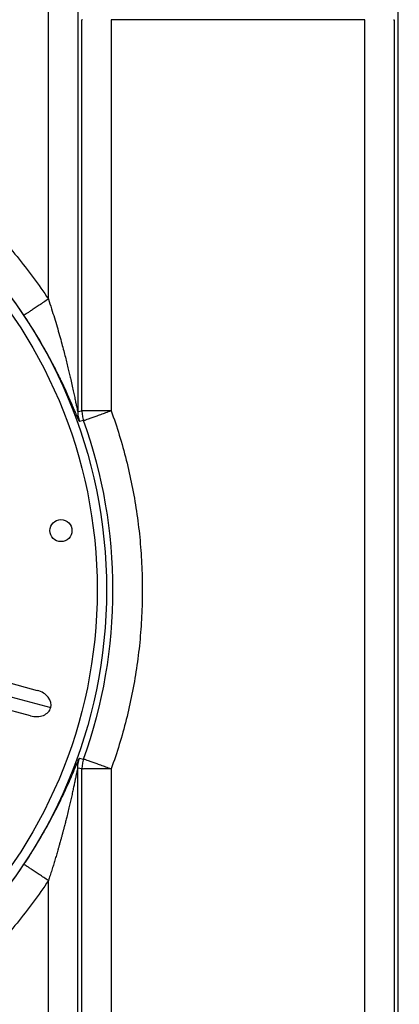
# Model space of a CAD drawing. Units: inches. Extents: x 0.3 to 21.8, y 0.2 to 16.9.
# Drawn here: x 10.4 to 11.2, y 13.6 to 15.6 of the extents above; entities that cross this region are included whole.
import ezdxf

# ---------------------------------------------------------------- set-up
doc = ezdxf.new("R2010")
doc.units = ezdxf.units.IN
doc.header["$MEASUREMENT"] = 0
doc.styles.add('SLDTEXTSTYLE0', font='TXT', dxfattribs={"width": 0.75})
doc.dimstyles.new('SLDDIMSTYLE1', dxfattribs={"dimtxt": 0.125, "dimasz": 0.13, "dimexe": 0, "dimexo": 0.0625, "dimgap": 0.03125, "dimtad": 0, "dimtih": 1, "dimtoh": 1, "dimdec": 6, "dimlfac": 17, "dimrnd": 1e-09, "dimzin": 12, "dimdsep": 46, "dimtxsty": 'SLDTEXTSTYLE0', "dimsah": 1, "dimcen": 0.09, "dimadec": 0, "dimazin": 3, "dimtfac": 1, "dimtofl": 0, "dimtmove": 0, "dimatfit": 3, "dimfxl": 1, "dimfrac": 2, "dimtolj": 1, "dimtzin": 12, "dimarcsym": 0})

# ---------------------------------------------------------------- blocks, each defined once
blk = doc.blocks.new('_D_9')
at = {"color": 7, "linetype": 'Continuous', "lineweight": 18, "transparency": 16777216}
for p, q in [((9.6267, 14.4102), (9.6267, 12.1875)), ((13.1979, 14.4102), (13.1979, 12.1875)), ((9.6267, 12.3125), (11.2113, 12.3125)), ((11.4144, 12.3253), (11.5434, 12.3253)), ((13.1979, 12.3125), (11.6133, 12.3125))]:
    blk.add_line(p, q, dxfattribs=at)
for points in [[(9.6267, 12.3125), (9.7567, 12.2925), (9.7567, 12.3325)], [(13.1979, 12.3125), (13.0679, 12.3325), (13.0679, 12.2925)]]:
    blk.add_solid(points, dxfattribs=at)
at = {"color": 7, "linetype": 'Continuous', "lineweight": 18, "transparency": 16777216, "char_height": 0.125, "attachment_point": 1, "style": 'SLDTEXTSTYLE0'}
for s, insert in [('3', (11.4327, 12.4755)), ('"', (11.5617, 12.3841)), ('60', (11.2113, 12.3841)), ('4', (11.4327, 12.3102))]:
    blk.add_mtext(s, dxfattribs=dict(at, insert=insert))

msp = doc.modelspace()

# ---------------------------------------------------------------- linework, layer by layer
at = {"color": 7, "linetype": 'Continuous', "lineweight": 25}
for p, q in [((10.5028381, 15.04262516), (10.50283789, 15.94315851)), ((10.56162563, 15.94315851), (10.56162563, 14.81761034)), ((11.2041597, 12.97720267), (11.2041597, 15.94315851)), ((10.5699856, 14.81906519), (10.5699856, 15.6023272)), ((10.57109922, 15.6023272), (10.5699856, 15.6023272)), ((10.62877334, 15.6023272), (10.6287732, 14.81906515)), ((11.13701199, 15.6023272), (10.62877334, 15.6023272)), ((11.13701199, 13.31803399), (11.13701199, 15.6023272)), ((11.19468102, 15.6023272), (11.19579967, 15.6023272)), ((11.19579967, 15.6023272), (11.19579967, 13.31803399)), ((10.46083919, 14.9994082), (10.4538814, 15.01007944)), ((10.56162563, 14.81761034), (10.5699856, 14.81906519)), ((10.57342812, 14.79924343), (10.56509534, 14.79771263)), ((10.41521541, 14.27630723), (10.48047028, 14.25882223)), ((10.40748295, 14.25097477), (10.50747575, 14.22418178)), ((10.46676811, 14.20768499), (10.40151317, 14.22516999)), ((10.56509534, 14.12264855), (10.57342812, 14.12111775)), ((10.56162563, 12.97720267), (10.56162563, 14.10275084)), ((10.5699856, 14.10129599), (10.56162563, 14.10275084)), ((10.5699856, 13.31803399), (10.5699856, 14.10129599)), ((10.62877334, 14.10129599), (10.62877334, 13.31803399)), ((10.50283789, 12.97720267), (10.50283838, 13.87773589))]:
    msp.add_line(p, q, dxfattribs=at)
for centre, radius in [((9.62671618, 14.46018059), 0.99263391), ((9.62671618, 14.46018059), 0.97394627), ((10.5279104, 14.57882506), 0.02205882)]:
    msp.add_circle(centre, radius, dxfattribs=at)
for radius, start, end in [(0.99327291, 33.61592987, 56.71287388), (1.00559789, 340.29512515, 19.70487485), (0.99327291, 303.28712611, 326.38407013)]:
    msp.add_arc((9.62671618, 14.46018059), radius, start, end, dxfattribs=at)
for major_axis, start_param, end_param in [((-0.03385653, 0.00907183), 3.1415926536, 4.7123889804), ((0.03385653, -0.00907183), 4.7123889804, 6.2831853072)]:
    msp.add_ellipse((10.47361919, 14.23325361), major_axis=major_axis, ratio=0.7552050332, start_param=start_param, end_param=end_param, dxfattribs=at)
for points, knots in [([(10.20412269, 15.33963139), (10.21871677, 15.3297442), (10.24790507, 15.30996973), (10.2897963, 15.27750846), (10.33018339, 15.24307938), (10.368809, 15.20654565), (10.40556405, 15.16812999), (10.44022428, 15.12794134), (10.47292564, 15.08623674), (10.49286724, 15.05716241), (10.5028381, 15.04262516)], [0, 0, 0, 0, 0.1246813039, 0.2493638578, 0.3746804971, 0.5000000109, 0.6253166798, 0.7506364058, 0.875317432, 1, 1, 1, 1]), ([(10.5028381, 15.04262516), (10.49970323, 15.0405411), (10.49343348, 15.036373), (10.48437444, 15.03035075), (10.47599339, 15.02477902), (10.46860121, 15.01986483), (10.46245762, 15.01578064), (10.45783263, 15.01270603), (10.45473223, 15.01064493), (10.45416501, 15.01026794), (10.4538814, 15.01007944)], [0, 0, 0, 0, 0.1249995411, 0.2499995211, 0.3749998594, 0.4999998962, 0.6249976648, 0.7499988205, 0.8749981006, 1, 1, 1, 1]), ([(10.5028381, 15.04262516), (10.50495075, 15.03618877), (10.50907724, 15.02361701), (10.51481172, 15.00516883), (10.52015139, 14.98732181), (10.52508502, 14.97013587), (10.52954541, 14.95397068), (10.53340992, 14.93944556), (10.53678499, 14.92634341), (10.53984354, 14.9141148), (10.54267518, 14.90246772), (10.54523664, 14.89164295), (10.54787568, 14.88020809), (10.55051028, 14.86849373), (10.55315872, 14.85637212), (10.55542975, 14.84576049), (10.55740943, 14.83636046), (10.5590293, 14.82865881), (10.56031746, 14.82263123), (10.56110326, 14.8191931), (10.56149601, 14.81778238), (10.56158316, 14.81766672), (10.56162563, 14.81761034)], [0, 0, 0, 0, 0.082306144, 0.1607628578, 0.234957509, 0.309245602, 0.3790472458, 0.4402152944, 0.4937498225, 0.5456305919, 0.5959233534, 0.6423768335, 0.6841736734, 0.7428244116, 0.7937745785, 0.8424766358, 0.8836656241, 0.9218527679, 0.9523864595, 0.9781043402, 0.9893274663, 1, 1, 1, 1]), ([(10.49308243, 14.94648948), (10.49268158, 14.94720169), (10.48973479, 14.95243742), (10.48363615, 14.96281359), (10.4745756, 14.97782243), (10.46683803, 14.99024857), (10.46210362, 14.99747753), (10.46083919, 14.9994082)], [0, 0, 0, 0, 0.0401314274, 0.2950212878, 0.584993552, 0.8891627947, 1, 1, 1, 1]), ([(10.56509534, 14.79771263), (10.56488989, 14.79792195), (10.56458042, 14.79823724), (10.56359927, 14.80025073), (10.56257567, 14.8024925), (10.56116605, 14.80572135), (10.55931146, 14.81006765), (10.55677661, 14.8160597), (10.55338394, 14.82407012), (10.54902456, 14.83422465), (10.54400617, 14.84566323), (10.53918526, 14.85635719), (10.53474213, 14.86596868), (10.53087342, 14.87417394), (10.52672233, 14.8827978), (10.52222814, 14.89193037), (10.51739157, 14.90152841), (10.51228328, 14.91142173), (10.50635875, 14.9226047), (10.49999337, 14.93431376), (10.49524901, 14.94267238), (10.49308243, 14.94648948)], [0, 0, 0, 0, 0.0506492301, 0.0762901878, 0.1031352575, 0.1387269063, 0.1767234277, 0.21752174, 0.2789279555, 0.3463607708, 0.4170480645, 0.4929143737, 0.5396655099, 0.5876290164, 0.6368513318, 0.6895324044, 0.7451453217, 0.8013906457, 0.8583170944, 0.9352981829, 1, 1, 1, 1]), ([(10.56162563, 14.81761034), (10.56177393, 14.81421908), (10.56207053, 14.80743655), (10.56408707, 14.80095394), (10.56509534, 14.79771263)], [0, 0, 0, 0, 0.499999184, 1, 1, 1, 1]), ([(10.6287732, 14.81906515), (10.62620919, 14.8190651), (10.62112678, 14.819065), (10.61450325, 14.81906422), (10.60895627, 14.81906302), (10.60441171, 14.81906178), (10.60042018, 14.81906025), (10.59698612, 14.81905888), (10.59409473, 14.81905775), (10.59145117, 14.81905687), (10.58904698, 14.81905613), (10.58687233, 14.81905558), (10.58491544, 14.81905519), (10.58211311, 14.81905488), (10.57907754, 14.8190548), (10.57637418, 14.81905515), (10.57493314, 14.81905566), (10.5742691, 14.81905659), (10.57406042, 14.819057), (10.5739841, 14.8190573), (10.57395828, 14.81905743), (10.57394755, 14.81905743), (10.57394369, 14.8190575), (10.57394171, 14.81905749), (10.57394098, 14.81905749), (10.57394061, 14.81905749), (10.57394054, 14.81905749), (10.57394029, 14.81905749), (10.57403046, 14.81905749), (10.57268425, 14.81906499), (10.57203055, 14.81907505), (10.57122109, 14.81907546), (10.57060105, 14.81907204), (10.57016132, 14.81906678), (10.57003853, 14.81906567), (10.5699856, 14.81906519)], [0, 0, 0, 0, 0.085107219, 0.1687000355, 0.2236075563, 0.2778415107, 0.3314000283, 0.3719800711, 0.410776002, 0.4477879515, 0.4830178381, 0.5164665018, 0.5481307198, 0.5780117261, 0.6598986093, 0.72111547, 0.7616457672, 0.7741546815, 0.7788973803, 0.7804697106, 0.7810634578, 0.7813032777, 0.7814077437, 0.7814505986, 0.7814701859, 0.7814798519, 0.7814832694, 0.7814840336, 0.7814871843, 0.8162167757, 0.8483181928, 0.8870541668, 0.9189781841, 0.9650781112, 1, 1, 1, 1]), ([(10.5699856, 14.81906519), (10.57013279, 14.81568748), (10.57042715, 14.80893206), (10.5724278, 14.80247298), (10.57342812, 14.79924343)], [0, 0, 0, 0, 0.4999998912, 1, 1, 1, 1]), ([(10.57342812, 14.79924343), (10.5737487, 14.79935824), (10.57438985, 14.79958786), (10.57789484, 14.80084317), (10.58312353, 14.80271578), (10.59006854, 14.80520314), (10.59842547, 14.80819615), (10.60790019, 14.81158953), (10.61814131, 14.81525736), (10.62522923, 14.81779589), (10.6287732, 14.81906515)], [0, 0, 0, 0, 0.1250018746, 0.2500014269, 0.3749997692, 0.4999998316, 0.6250003436, 0.7500005754, 0.8750000305, 1, 1, 1, 1]), ([(10.6287732, 14.81906515), (10.63434756, 14.80278675), (10.64551282, 14.77018166), (10.65926869, 14.72015794), (10.6707977, 14.66932164), (10.67981584, 14.61770042), (10.68631336, 14.56551699), (10.69023012, 14.51294783), (10.69153762, 14.46018098), (10.69023013, 14.40741393), (10.68631357, 14.35484509), (10.679816, 14.30266159), (10.67079798, 14.25104036), (10.6592689, 14.20020392), (10.64551306, 14.15017986), (10.63434776, 14.11757458), (10.62877334, 14.10129599)], [0, 0, 0, 0, 0.07050006, 0.1412092232, 0.2124859484, 0.2840573404, 0.3558691114, 0.4279063404, 0.5000000063, 0.572092018, 0.6441300862, 0.7159413076, 0.7875127066, 0.8587899813, 0.9294991647, 1, 1, 1, 1]), ([(10.4942993, 13.9760225), (10.49625073, 13.97947006), (10.50066779, 13.98727358), (10.50816491, 14.00109404), (10.51649159, 14.01698382), (10.52479011, 14.0335427), (10.53209281, 14.04869706), (10.53915884, 14.06389607), (10.54587419, 14.07888469), (10.55208836, 14.09323266), (10.55683915, 14.10444845), (10.56034041, 14.11272652), (10.56276869, 14.1183344), (10.56447917, 14.12201087), (10.56489344, 14.1224396), (10.56509534, 14.12264855)], [0, 0, 0, 0, 0.0591699946, 0.1339307784, 0.2373920716, 0.3329908434, 0.4215248278, 0.5037737431, 0.6048495483, 0.6970869869, 0.7814832662, 0.8410869755, 0.8974768705, 0.9500338061, 1, 1, 1, 1]), ([(10.56162542, 14.10275084), (10.56176586, 14.10605183), (10.56205438, 14.11283374), (10.56406374, 14.11931965), (10.56509507, 14.12264865)], [0, 0, 0, 0, 0.4867339142, 1, 1, 1, 1]), ([(10.57342812, 14.12111775), (10.5724278, 14.1178882), (10.57042715, 14.11142912), (10.57013279, 14.1046737), (10.5699856, 14.10129599)], [0, 0, 0, 0, 0.5000001088, 1, 1, 1, 1]), ([(10.62877334, 14.10129599), (10.62522937, 14.10256526), (10.61814142, 14.10510379), (10.60790027, 14.10877166), (10.59842548, 14.11216502), (10.59006861, 14.11515801), (10.58312352, 14.11764535), (10.57789484, 14.11951802), (10.57438985, 14.12077332), (10.5737487, 14.12100294), (10.57342812, 14.12111775)], [0, 0, 0, 0, 0.1249998045, 0.249999909, 0.3750006147, 0.500000297, 0.6250006622, 0.749998903, 0.8749982904, 1, 1, 1, 1]), ([(10.56162563, 14.10275084), (10.56158462, 14.10269818), (10.56150052, 14.10259018), (10.56122989, 14.10162514), (10.56085796, 14.10009103), (10.56032064, 14.09771048), (10.5595828, 14.09430031), (10.55861159, 14.08971845), (10.55740792, 14.08399882), (10.55594482, 14.07704505), (10.55421872, 14.06893016), (10.5522675, 14.05989357), (10.55007847, 14.04994431), (10.54773606, 14.03954922), (10.54519699, 14.02854297), (10.54247267, 14.01704394), (10.53981139, 14.00612853), (10.53732002, 13.99616108), (10.53567263, 13.98970721), (10.53456967, 13.98543912), (10.53403973, 13.98339892), (10.53348864, 13.98128796), (10.53291637, 13.97910625), (10.53232203, 13.97685383), (10.53170619, 13.97453063), (10.53123049, 13.9727485), (10.53078332, 13.97107502), (10.53025725, 13.96911239), (10.5292161, 13.9652552), (10.52756391, 13.95921004), (10.52558051, 13.95207957), (10.52359889, 13.94507648), (10.52189555, 13.93914435), (10.52034032, 13.93379599), (10.51832924, 13.92696024), (10.51585598, 13.91870345), (10.51277667, 13.90865268), (10.50958229, 13.89846578), (10.506258, 13.888095), (10.50395557, 13.88112022), (10.50283838, 13.87773589)], [0, 0, 0, 0, 0.0103883642, 0.0213033658, 0.0332618065, 0.046736634, 0.0662558037, 0.0890721667, 0.1154017047, 0.1474954813, 0.1843495437, 0.223985596, 0.2664749174, 0.3139007923, 0.35826907, 0.4078546144, 0.4610282375, 0.4974993552, 0.5347649271, 0.5431103417, 0.5517541334, 0.5606960702, 0.5699363801, 0.5794747534, 0.58931161, 0.5994468135, 0.6021109953, 0.6105643983, 0.6243671003, 0.6510911266, 0.6873242055, 0.7149052974, 0.7400201013, 0.7626687666, 0.7828514745, 0.8268881306, 0.86765531, 0.9107692242, 0.9567030684, 1, 1, 1, 1]), ([(10.62877334, 14.10129599), (10.62759826, 14.10129646), (10.62483329, 14.10129756), (10.62046588, 14.10130365), (10.6163438, 14.10130953), (10.61268433, 14.10131206), (10.60950313, 14.10131048), (10.60620008, 14.10131052), (10.60297813, 14.10131057), (10.59839661, 14.10131171), (10.59289949, 14.10131251), (10.58709302, 14.10131048), (10.58309937, 14.10130645), (10.5802388, 14.10130148), (10.57801185, 14.1012959), (10.57609037, 14.10129347), (10.5744719, 14.10127761), (10.5731004, 14.10125433), (10.57185141, 14.10125081), (10.57087859, 14.1013282), (10.57022727, 14.10132309), (10.5700656, 14.10130496), (10.5699856, 14.10129599)], [0, 0, 0, 0, 0.0390271302, 0.091831557, 0.145642916, 0.1780878045, 0.2171954947, 0.2563033814, 0.2954103736, 0.3345185156, 0.4281300281, 0.5136616544, 0.5911086662, 0.6282690995, 0.6739291082, 0.7279148422, 0.7626685411, 0.8039524361, 0.854599302, 0.9040878947, 0.9525385305, 1, 1, 1, 1]), ([(10.46763913, 13.93156462), (10.47005312, 13.93538713), (10.47570465, 13.9443362), (10.48393978, 13.95807113), (10.49040442, 13.96907829), (10.49367818, 13.9749151), (10.4942993, 13.9760225)], [0, 0, 0, 0, 0.2595695008, 0.6076909957, 0.9255679466, 1, 1, 1, 1]), ([(10.4538814, 13.91028174), (10.45753144, 13.91579724), (10.46220215, 13.92285504), (10.46666409, 13.93000269), (10.46763913, 13.93156462)], [0, 0, 0, 0, 0.7814757641, 1, 1, 1, 1]), ([(10.50283838, 13.87773589), (10.49970348, 13.87981993), (10.49343368, 13.88398803), (10.48437471, 13.89001031), (10.47599348, 13.89558213), (10.46860121, 13.90049635), (10.46245777, 13.90458051), (10.4578327, 13.9076551), (10.45473222, 13.90971626), (10.45416501, 13.91009325), (10.4538814, 13.91028174)], [0, 0, 0, 0, 0.1249997414, 0.2499994905, 0.3749987348, 0.4999990021, 0.6249988015, 0.749999419, 0.8749985345, 1, 1, 1, 1]), ([(10.50283838, 13.87773589), (10.49286759, 13.86319885), (10.47292591, 13.83412461), (10.44022491, 13.79242037), (10.40556468, 13.75223158), (10.36880987, 13.71381638), (10.33018405, 13.67728238), (10.28979719, 13.64285344), (10.2479057, 13.61039198), (10.21871746, 13.59061751), (10.20412324, 13.58073021)], [0, 0, 0, 0, 0.124681177, 0.2493637841, 0.3746803561, 0.4999998517, 0.6253166693, 0.7506361393, 0.8753172479, 1, 1, 1, 1])]:
    msp.add_open_spline(points, degree=3, knots=knots, dxfattribs=at)

# ---------------------------------------------------------------- dimensions: what is measured, and where the dimension line sits
at = {"color": 7, "linetype": 'Continuous', "lineweight": 18}
dim = msp.add_linear_dim(base=(13.19789265, 12.31249365), p1=(9.62671618, 14.46018059), p2=(13.19789265, 14.46018059), dimstyle='SLDDIMSTYLE1', dxfattribs=at)
dim.commit()
dim.dimension.update_dxf_attribs({"geometry": '_D_9', "text_midpoint": (11.41230442, 12.31249365), "dimtype": 160})

doc.saveas('drawing.dxf')
